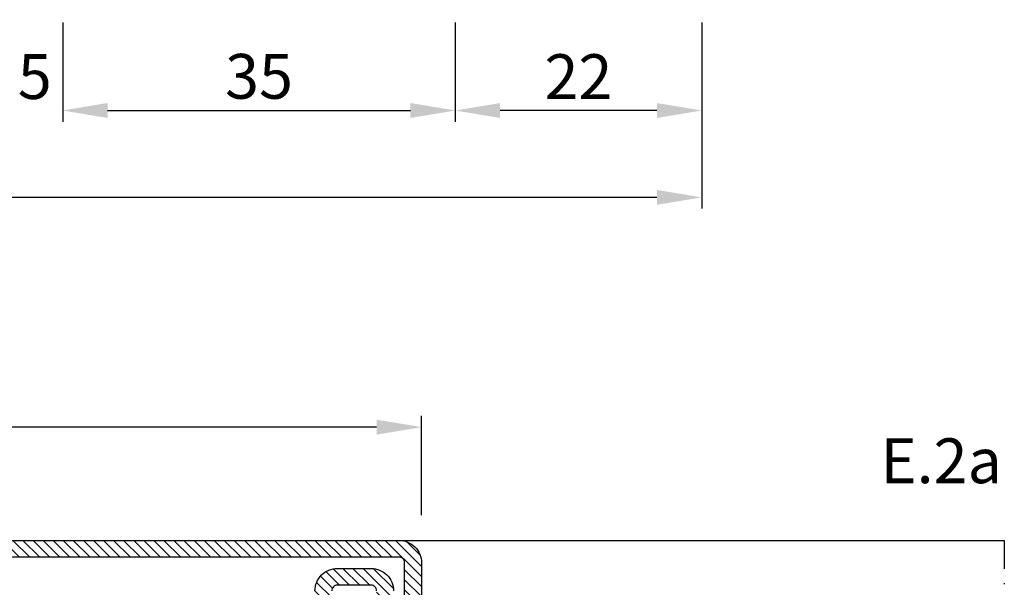
# Model space of a CAD drawing. Units: millimetres. Extents: x 553 to 6470, y 1346 to 1850.
# Drawn here: x 2829 to 2917, y 1607 to 1657 of the extents above; entities that cross this region are included whole.
import ezdxf

# ---------------------------------------------------------------- set-up
doc = ezdxf.new("R2010")
doc.units = ezdxf.units.MM
doc.linetypes.add('TRATTOPUNTOX2', pattern=[50.8, 25.4, -12.7, 0, -12.7])
doc.layers.get('DEFPOINTS').update_dxf_attribs({"color": 3})
doc.layers.add('Quote', color=2, linetype='Continuous')
doc.layers.add('TESTO', color=8, linetype='Continuous')
doc.styles.add('Calibri', font='calibri.ttf')
doc.styles.add('SECCO GRASSETTO', font='calibrib.ttf')
doc.dimstyles.new('Profili 1a2', dxfattribs={"dimtxt": 4, "dimasz": 4, "dimexe": 1, "dimexo": 0, "dimgap": 1, "dimtad": 1, "dimdec": 1, "dimdsep": 46, "dimtxsty": 'Calibri', "dimcen": 1, "dimclrd": 256, "dimclre": 256, "dimclrt": 7, "dimadec": 0, "dimazin": 0, "dimtfac": 1, "dimtdec": 1, "dimtofl": 0, "dimtmove": 1, "dimatfit": 3, "dimfxl": 0, "dimtolj": 1, "dimtzin": 0, "dimlwd": -1, "dimarcsym": 0})

# ---------------------------------------------------------------- blocks, each defined once
blk = doc.blocks.new('*D164')
at = {"layer": 'DEFPOINTS', "color": 0, "transparency": 16777216}
for p in [(2770.721, 1620.934), (2770.721, 1613.082), (2864.721, 1613.082)]:
    blk.add_point(p, dxfattribs=at)
at = {"layer": 'Quote', "lineweight": -2, "transparency": 16777216}
for p, q in [((2770.721, 1613.082), (2770.721, 1621.934)), ((2864.721, 1613.082), (2864.721, 1621.934))]:
    blk.add_line(p, q, dxfattribs=at)
at = {"layer": 'Quote', "transparency": 16777216}
blk.add_line((2860.721, 1620.934), (2774.721, 1620.934), dxfattribs=at)
for points in [[(2774.721, 1621.601), (2774.721, 1620.267), (2770.721, 1620.934)], [(2860.721, 1621.601), (2860.721, 1620.267), (2864.721, 1620.934)]]:
    blk.add_solid(points, dxfattribs=at)
at = {"layer": 'Quote', "color": 7, "transparency": 16777216, "insert": (2817.721, 1623.983), "char_height": 4, "attachment_point": 5, "style": 'Calibri'}
blk.add_mtext('\\A1;94', dxfattribs=at)
blk = doc.blocks.new('*D175')
at = {"layer": 'DEFPOINTS', "color": 0, "transparency": 16777216}
for p in [(2755.721, 1657.241), (2889.721, 1657.038), (2755.721, 1641.434)]:
    blk.add_point(p, dxfattribs=at)
at = {"layer": 'Quote', "lineweight": -2, "transparency": 16777216}
for p, q in [((2755.721, 1657.241), (2755.721, 1640.434)), ((2889.721, 1657.038), (2889.721, 1640.434))]:
    blk.add_line(p, q, dxfattribs=at)
at = {"layer": 'Quote', "transparency": 16777216}
blk.add_line((2885.721, 1641.434), (2759.721, 1641.434), dxfattribs=at)
for points in [[(2759.721, 1642.101), (2759.721, 1640.767), (2755.721, 1641.434)], [(2885.721, 1642.101), (2885.721, 1640.767), (2889.721, 1641.434)]]:
    blk.add_solid(points, dxfattribs=at)
at = {"layer": 'Quote', "color": 7, "transparency": 16777216, "insert": (2822.721, 1644.483), "char_height": 4, "attachment_point": 5, "style": 'Calibri'}
blk.add_mtext('\\A1;134', dxfattribs=at)
blk = doc.blocks.new('*D177')
at = {"layer": 'DEFPOINTS', "color": 0, "transparency": 16777216}
for p in [(2827.721, 1657.288), (2832.721, 1657.038), (2832.721, 1649.186)]:
    blk.add_point(p, dxfattribs=at)
at = {"layer": 'Quote', "lineweight": -2, "transparency": 16777216}
for p, q in [((2827.721, 1657.288), (2827.721, 1648.186)), ((2832.721, 1657.038), (2832.721, 1648.186))]:
    blk.add_line(p, q, dxfattribs=at)
at = {"layer": 'Quote', "transparency": 16777216}
for p, q in [((2823.721, 1649.186), (2819.721, 1649.186)), ((2836.721, 1649.186), (2840.721, 1649.186))]:
    blk.add_line(p, q, dxfattribs=at)
for points in [[(2823.721, 1649.853), (2823.721, 1648.519), (2827.721, 1649.186)], [(2836.721, 1649.853), (2836.721, 1648.519), (2832.721, 1649.186)]]:
    blk.add_solid(points, dxfattribs=at)
at = {"layer": 'Quote', "color": 7, "transparency": 16777216, "insert": (2830.221, 1652.215), "char_height": 4, "attachment_point": 5, "style": 'Calibri'}
blk.add_mtext('\\A1;5', dxfattribs=at)
blk = doc.blocks.new('*D178')
at = {"layer": 'DEFPOINTS', "color": 0, "transparency": 16777216}
for p in [(2832.721, 1657.038), (2867.734, 1657.038), (2867.734, 1649.186)]:
    blk.add_point(p, dxfattribs=at)
at = {"layer": 'Quote', "lineweight": -2, "transparency": 16777216}
for p, q in [((2832.721, 1657.038), (2832.721, 1648.186)), ((2867.734, 1657.038), (2867.734, 1648.186))]:
    blk.add_line(p, q, dxfattribs=at)
at = {"layer": 'Quote', "transparency": 16777216}
blk.add_line((2836.721, 1649.186), (2863.734, 1649.186), dxfattribs=at)
for points in [[(2836.721, 1649.853), (2836.721, 1648.519), (2832.721, 1649.186)], [(2863.734, 1649.853), (2863.734, 1648.519), (2867.734, 1649.186)]]:
    blk.add_solid(points, dxfattribs=at)
at = {"layer": 'Quote', "color": 7, "transparency": 16777216, "insert": (2850.228, 1652.235), "char_height": 4, "attachment_point": 5, "style": 'Calibri'}
blk.add_mtext('\\A1;35', dxfattribs=at)
blk = doc.blocks.new('*D179')
at = {"layer": 'DEFPOINTS', "color": 0, "transparency": 16777216}
for p in [(2867.734, 1657.038), (2889.721, 1657.038), (2867.734, 1649.186)]:
    blk.add_point(p, dxfattribs=at)
at = {"layer": 'Quote', "lineweight": -2, "transparency": 16777216}
for p, q in [((2867.734, 1657.038), (2867.734, 1648.186)), ((2889.721, 1657.038), (2889.721, 1648.186))]:
    blk.add_line(p, q, dxfattribs=at)
at = {"layer": 'Quote', "transparency": 16777216}
blk.add_line((2885.721, 1649.186), (2871.734, 1649.186), dxfattribs=at)
for points in [[(2871.734, 1649.853), (2871.734, 1648.519), (2867.734, 1649.186)], [(2885.721, 1649.853), (2885.721, 1648.519), (2889.721, 1649.186)]]:
    blk.add_solid(points, dxfattribs=at)
at = {"layer": 'Quote', "color": 7, "transparency": 16777216, "insert": (2878.728, 1652.206), "char_height": 4, "attachment_point": 5, "style": 'Calibri'}
blk.add_mtext('\\A1;22', dxfattribs=at)
blk = doc.blocks.new('P1112')
h = blk.add_hatch()
h.set_pattern_fill('LINE', color=9, scale=0.2, angle=45)
h.set_pattern_definition([(45, (-1271.7894, -1292.2845), (-0.4490128, 0.4490128), [])])
edge = h.paths.add_edge_path()
edge.add_arc((91.998, -2), 0.5, 0, 90, ccw=False)
edge.add_line((92.498, -2), (92.498, -8))
edge.add_arc((91.998, -8), 0.5, -180, 0, ccw=False)
edge.add_line((91.498, -8), (91.498, -4.5))
edge.add_arc((89.498, -4.5), 2, 0, 90)
edge.add_line((89.498, -2.5), (86.498, -2.5))
edge.add_arc((86.498, -4.5), 2, 90, 180)
edge.add_line((84.498, -4.5), (84.498, -8))
edge.add_arc((83.998, -8), 0.5, 270, 360, ccw=False)
edge.add_line((83.998, -8.5), (72.498, -8.5))
edge.add_arc((72.498, -10.5), 2, 90, 180)
edge.add_line((70.498, -10.5), (70.498, -18.5))
edge.add_arc((69.998, -18.5), 0.5, -90, 0, ccw=False)
edge.add_line((69.998, -19), (63.498, -19))
edge.add_arc((63.498, -21), 2, 90, 180)
edge.add_line((61.498, -21), (61.498, -26.3))
edge.add_line((61.498, -26.3), (62.998, -26.3))
edge.add_line((62.998, -26.3), (62.998, -21))
edge.add_arc((63.498, -21), 0.5, 90, 180, ccw=False)
edge.add_line((63.498, -20.5), (69.998, -20.5))
edge.add_arc((69.998, -18.5), 2, 270, 360)
edge.add_line((71.998, -18.5), (71.998, -10.5))
edge.add_arc((72.498, -10.5), 0.5, 90, 180, ccw=False)
edge.add_line((72.498, -10), (83.998, -10))
edge.add_arc((83.998, -8), 2, 270, 360)
edge.add_line((85.998, -8), (85.998, -4.5))
edge.add_arc((86.498, -4.5), 0.5, 90, 180, ccw=False)
edge.add_line((86.498, -4), (89.498, -4))
edge.add_arc((89.498, -4.5), 0.5, 0, 90, ccw=False)
edge.add_line((89.998, -4.5), (89.998, -8))
edge.add_arc((91.998, -8), 2, 180, 360)
edge.add_line((93.998, -8), (93.998, -2))
edge.add_arc((91.998, -2), 2, 0, 90)
edge.add_line((91.998, 0), (1.998, 0))
edge.add_arc((1.998, -2), 2, 90, 180)
edge.add_line((-0.002, -2), (-0.002, -8))
edge.add_arc((1.998, -8), 2, 180, 360)
edge.add_line((3.998, -8), (3.998, -4.5))
edge.add_arc((4.498, -4.5), 0.5, 90, 180, ccw=False)
edge.add_line((4.498, -4), (7.498, -4))
edge.add_arc((7.498, -4.5), 0.5, 0, 90, ccw=False)
edge.add_line((7.998, -4.5), (7.998, -8))
edge.add_arc((9.998, -8), 2, 180, 270)
edge.add_line((9.998, -10), (21.498, -10))
edge.add_arc((21.498, -10.5), 0.5, 0, 90, ccw=False)
edge.add_line((21.998, -10.5), (21.998, -18.5))
edge.add_arc((23.998, -18.5), 2, 180, 270)
edge.add_line((23.998, -20.5), (30.498, -20.5))
edge.add_arc((30.498, -21), 0.5, 0, 90, ccw=False)
edge.add_line((30.998, -21), (30.998, -26.3))
edge.add_line((30.998, -26.3), (32.498, -26.3))
edge.add_line((32.498, -26.3), (32.498, -21))
edge.add_arc((30.498, -21), 2, 360, 450)
edge.add_line((30.498, -19), (23.998, -19))
edge.add_arc((23.998, -18.5), 0.5, 180, 270, ccw=False)
edge.add_line((23.498, -18.5), (23.498, -10.5))
edge.add_arc((21.498, -10.5), 2, 360, 450)
edge.add_line((21.498, -8.5), (9.998, -8.5))
edge.add_arc((9.998, -8), 0.5, 180, 270, ccw=False)
edge.add_line((9.498, -8), (9.498, -4.5))
edge.add_arc((7.498, -4.5), 2, 0, 90)
edge.add_line((7.498, -2.5), (4.498, -2.5))
edge.add_arc((4.498, -4.5), 2, 90, 180)
edge.add_line((2.498, -4.5), (2.498, -8))
edge.add_arc((1.998, -8), 0.5, -180, 0, ccw=False)
edge.add_line((1.498, -8), (1.498, -2))
edge.add_arc((1.998, -2), 0.5, 90, 180, ccw=False)
edge.add_line((1.998, -1.5), (91.998, -1.5))
for points in [[(91.998, 0), (1.998, 0, 0.414214), (-0.002, -2), (-0.002, -8, 1)], [(3.998, -4.5, -0.414214), (4.498, -4), (7.498, -4, -0.414214), (7.998, -4.5)], [(9.498, -4.5, 0.414214), (7.498, -2.5), (4.498, -2.5, 0.414214), (2.498, -4.5)], [(1.498, -8), (1.498, -2, -0.414214), (1.998, -1.5), (91.998, -1.5, -0.414214)]]:
    blk.add_lwpolyline(points, format="xyb")

msp = doc.modelspace()

# ---------------------------------------------------------------- linework, layer by layer
msp.add_line((2862.721, 1610.832), (2916.721, 1610.832))
at = {"color": 8, "linetype": 'TRATTOPUNTOX2', "ltscale": 0.1}
msp.add_line((2916.721, 1610.832), (2916.721, 1525.832), dxfattribs=at)

# ---------------------------------------------------------------- block references
at = {"xscale": -1}
msp.add_blockref('P1112', (2864.719, 1610.832), dxfattribs=at)

# ---------------------------------------------------------------- texts
at = {"layer": 'TESTO', "style": 'SECCO GRASSETTO'}
msp.add_text('E.2a', height=4, dxfattribs=at).set_placement((2905.682, 1615.934))

# ---------------------------------------------------------------- dimensions: what is measured, and where the dimension line sits
at = {"layer": 'Quote'}
for base, p1, p2, picture, middle in [((2755.721, 1641.434), (2889.721, 1657.038), (2755.721, 1657.241), '*D175', (2822.721, 1644.483)), ((2832.721, 1649.186), (2827.721, 1657.288), (2832.721, 1657.038), '*D177', (2830.221, 1652.215))]:
    dim = msp.add_linear_dim(base=base, p1=p1, p2=p2, dimstyle='Profili 1a2', dxfattribs=at)
    dim.commit()
    dim.dimension.update_dxf_attribs({"geometry": picture, "text_midpoint": middle})
at = {"layer": 'Quote', "color": 1}
dim = msp.add_linear_dim(base=(2867.734, 1649.186), p1=(2832.721, 1657.038), p2=(2867.734, 1657.038), dimstyle='Profili 1a2', dxfattribs=at)
dim.commit()
dim.dimension.update_dxf_attribs({"geometry": '*D178', "text_midpoint": (2850.228, 1652.235)})
dim = msp.add_linear_dim(base=(2867.734, 1649.186), p1=(2889.721, 1657.038), p2=(2867.734, 1657.038), angle=180, dimstyle='Profili 1a2', dxfattribs=at)
dim.commit()
dim.dimension.update_dxf_attribs({"geometry": '*D179', "text_midpoint": (2878.728, 1652.206)})
at = {"layer": 'Quote'}
dim = msp.add_linear_dim(base=(2770.721, 1620.934), p1=(2864.721, 1613.082), p2=(2770.721, 1613.082), angle=180, dimstyle='Profili 1a2', dxfattribs=at)
dim.commit()
dim.dimension.update_dxf_attribs({"geometry": '*D164', "text_midpoint": (2817.721, 1623.983)})

doc.saveas('drawing.dxf')
